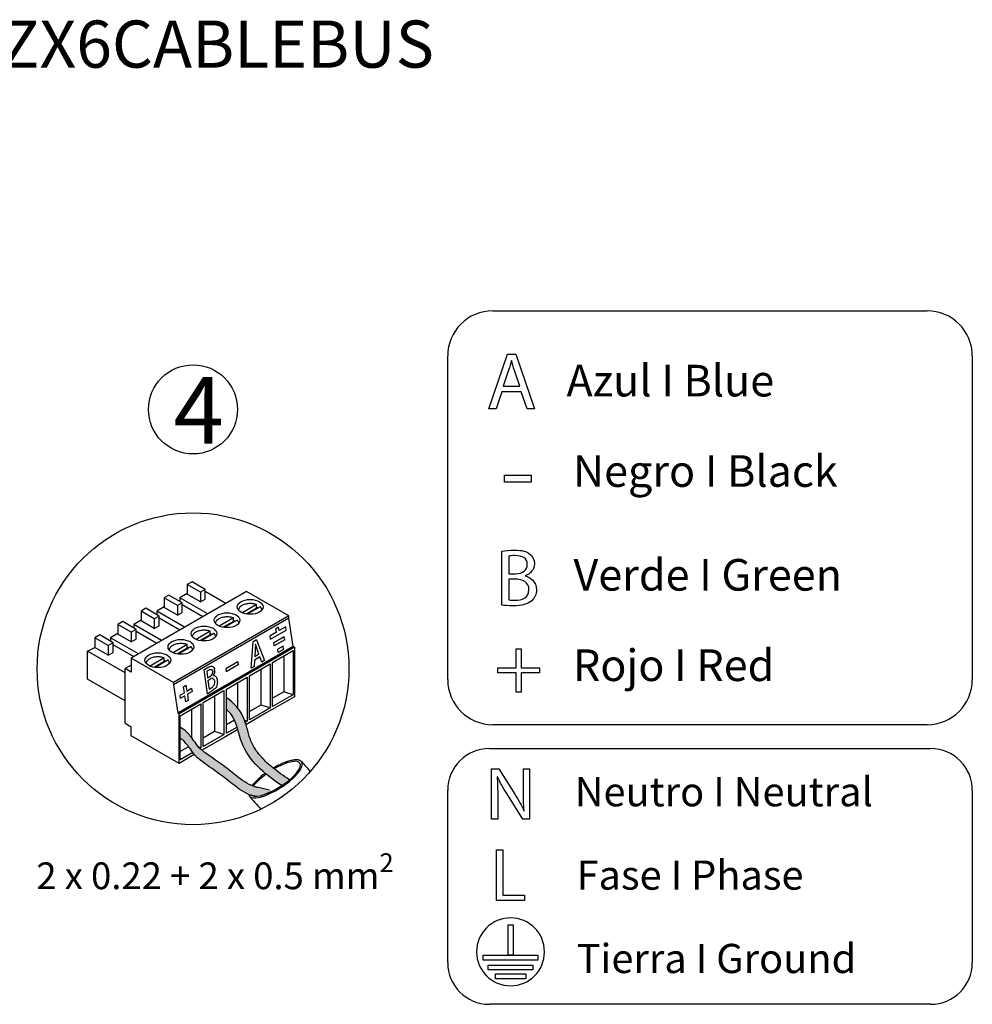
# Model space of a CAD drawing. Units: millimetres. Extents: x 963 to 2101, y 496 to 1173.
# Drawn here: x 1792 to 2006, y 496 to 716 of the extents above; entities that cross this region are included whole.
import ezdxf

# ---------------------------------------------------------------- set-up
doc = ezdxf.new("R2010")
doc.units = ezdxf.units.MM
doc.layers.add('Detalle', color=6, linetype='Continuous', lineweight=60)
doc.layers.add('SCHEDA AIRZONE', color=7, linetype='Continuous')
doc.styles.get("Standard").update_dxf_attribs({"font": 'arial.ttf'})

msp = doc.modelspace()

# ---------------------------------------------------------------- hatches: boundary and pattern name
at = {"true_color": 0x000000}
h = msp.add_hatch(color=18, dxfattribs=at)
h.dxf.hatch_style = 1
edge = h.paths.add_edge_path()
edge.add_spline(control_points=[(1849.321551909251, 548.5302333239515), (1849.264887102157, 548.575957474515), (1849.208523077968, 548.6217691884849), (1848.290124609127, 549.3738314665302), (1847.501085626346, 550.1010761258553), (1846.21756094122, 551.506196385169), (1845.696722399666, 552.1750533160853), (1844.888995262677, 553.4529095541066), (1844.576733823319, 554.0516576237087), (1844.18688342053, 555.009981353367), (1844.069398083885, 555.3480971112904), (1843.838084190566, 556.0912619941801), (1843.726534459384, 556.4885487391684), (1843.488841385683, 557.3395200080463), (1843.363414387123, 557.7950982473949), (1843.217619898517, 558.2635501915975)], knot_values=[2.713796399999503, 2.713796399999503, 2.713796399999503, 2.713796399999503, 2.802155369706301, 2.802155369706301, 4.161446733749646, 4.161446733749646, 5.319982303788661, 5.319982303788661, 6.274319270156872, 6.274319270156872, 6.770216205603114, 6.770216205603114, 7.266113141049355, 7.266113141049355, 7.785163364387113, 7.785163364387113, 7.785163364387113, 7.785163364387113], degree=3, periodic=0)
edge.add_spline(control_points=[(1843.217619898517, 558.2635501915975), (1843.16329032229, 558.438116431068), (1843.106132430038, 558.6144703677778), (1843.045292488915, 558.7922232473031)], knot_values=[7.785163364387113, 7.785163364387113, 7.785163364387113, 7.785163364387113, 7.978584795775833, 7.978584795775833, 7.978584795775833, 7.978584795775833], degree=3, periodic=0)
edge.add_spline(control_points=[(1843.045292488915, 558.7922232473031), (1842.999195371945, 558.9269027872251), (1842.950984476326, 559.0623854276923), (1842.900288457612, 559.1985020738932)], knot_values=[7.978584795775833, 7.978584795775833, 7.978584795775833, 7.978584795775833, 8.125136060993293, 8.125136060993293, 8.125136060993293, 8.125136060993293], degree=3, periodic=0)
edge.add_spline(control_points=[(1842.900288457612, 559.1985020738932), (1842.841790776743, 559.3555658499545), (1842.779984242717, 559.5134737821381), (1842.510213946508, 560.1643974788585), (1842.267154417158, 560.6627947825064), (1841.772815941938, 561.4565790587226), (1841.55740550109, 561.755599428581), (1841.336229698808, 562.0285598233172)], knot_values=[8.125136060993293, 8.125136060993293, 8.125136060993293, 8.125136060993293, 8.29424025026081, 8.29424025026081, 8.819642520388637, 8.819642520388637, 9.147679598194548, 9.147679598194548, 9.147679598194548, 9.147679598194548], degree=3, periodic=0)
edge.add_spline(control_points=[(1841.336229698808, 562.0285598233172), (1841.333636697761, 562.0317599319267), (1841.331042904291, 562.0349564587127), (1841.104545509511, 562.3136888946192), (1840.872062913747, 562.5687565499657), (1840.167555555027, 563.2871400911663), (1839.68888147821, 563.7048610559268), (1839.16237160867, 564.1561771288088), (1839.08917973487, 564.2186682467045), (1838.816792642633, 564.4464364697451)], knot_values=[9.147679598194548, 9.147679598194548, 9.147679598194548, 9.147679598194548, 9.151525409884174, 9.151525409884174, 9.483408299379711, 9.483408299379711, 10.14717407837078, 10.14717407837078, 10.25549369685707, 10.25549369685707, 10.25549369685707, 10.25549369685707], degree=3, periodic=0)
edge.add_line((1838.816792642635, 564.4464364697435), (1838.816792642635, 561.7200454361928))
edge.add_spline(control_points=[(1838.816792642631, 561.7200454361964), (1839.28745300342, 561.2756859704123), (1839.986214932743, 560.5246987117898), (1840.476005212616, 559.640990044458), (1840.639505695227, 559.2933532595873)], knot_values=[8.469671650069444, 8.469671650069444, 8.469671650069444, 8.469671650069444, 9.220623255005338, 9.676779921991923, 9.676779921991923, 9.676779921991923, 9.676779921991923], degree=3, periodic=0)
edge.add_spline(control_points=[(1840.639505695227, 559.2933532595873), (1840.871805080923, 558.7994353806857), (1841.060527381726, 558.2778818276197), (1841.229346275694, 557.7437862122624)], knot_values=[7.821570116485997, 7.821570116485997, 7.821570116485997, 7.821570116485997, 8.469671650069444, 8.469671650069444, 8.469671650069444, 8.469671650069444], degree=3, periodic=0)
edge.add_spline(control_points=[(1841.229346275694, 557.7437862122624), (1841.285290347801, 557.5667948642258), (1841.339048705227, 557.3884261957194), (1841.391482866876, 557.2092294848012)], knot_values=[7.606798901753791, 7.606798901753791, 7.606798901753791, 7.606798901753791, 7.821570116485998, 7.821570116485998, 7.821570116485998, 7.821570116485998], degree=3, periodic=0)
edge.add_spline(control_points=[(1841.391482866876, 557.2092294848012), (1841.677540741212, 556.2316105317962), (1843.018909892783, 550.7808500060798), (1847.332050046432, 547.2390817797973), (1851.23185220194, 544.5924986003852)], knot_values=[1.234581688644098, 1.234581688644098, 1.234581688644098, 1.234581688644098, 2.406279589830056, 7.606798901753791, 7.606798901753791, 7.606798901753791, 7.606798901753791], degree=3, periodic=0)
edge.add_ellipse((1849.822931251961, 546.1204513796306), major_axis=(-5.516288540026888, -3.532338036025918), ratio=0.31291024070641, start_angle=453.17277514915, end_angle=472.7305705080695)
edge.add_spline(control_points=[(1852.973873284579, 545.8933001953396), (1851.764946910601, 546.6996531624948), (1850.606230374066, 547.51097863373), (1849.546432147602, 548.350459910431)], knot_values=[0.9674900934993139, 0.9674900934993139, 0.9674900934993139, 0.9674900934993139, 2.597709545824833, 2.597709545824833, 2.597709545824833, 2.597709545824833], degree=3, periodic=0)
edge.add_spline(control_points=[(1849.546432147602, 548.350459910431), (1849.470964613464, 548.4102388195906), (1849.395998671361, 548.4701605003738), (1849.321551909251, 548.5302333239515)], knot_values=[2.597709545824833, 2.597709545824833, 2.597709545824833, 2.597709545824833, 2.713796399999503, 2.713796399999503, 2.713796399999503, 2.713796399999503], degree=3, periodic=0)
edge.add_ellipse((1849.822931251961, 546.1204513796306), major_axis=(5.925136645829991, 3.794142636094624), ratio=0.3294332307799097, start_angle=73.00877253514916, end_angle=82.83736080723959)
h = msp.add_hatch(color=1)
h.dxf.hatch_style = 1
edge = h.paths.add_edge_path()
edge.add_spline(control_points=[(1844.552678645799, 544.5663851006414), (1844.534444975668, 544.5737766370703), (1843.780368116682, 544.8830076063782), (1841.962156049157, 546.0082004510491), (1839.79292176951, 547.8284332635653), (1836.933272217911, 549.9666218908765), (1834.501945526722, 551.589287862897), (1832.598401255494, 553.0990841185157), (1831.821703347806, 554.2846146555312), (1831.35514238972, 554.8868733399315), (1830.993697737148, 555.3480848930149), (1830.972877273412, 555.3746139132732)], knot_values=[0.7136160168689183, 0.7136160168689183, 0.7136160168689183, 0.7136160168689183, 0.7423744859577841, 1.904999866696257, 3.811314070434716, 4.887878899821443, 7.118107613475315, 8.11471801183395, 8.3808533103122, 9.184250590260369, 9.233289024712237, 9.233289024712237, 9.233289024712237, 9.233289024712237], degree=3, periodic=0)
edge.add_spline(control_points=[(1830.972877273412, 555.3746139132732), (1830.47244426903, 556.0122556814388), (1829.917970440843, 556.6949859951601), (1829.217227054653, 557.2037916401014), (1829.168995531099, 557.2388122652446)], knot_values=[9.233289024712237, 9.233289024712237, 9.233289024712237, 9.233289024712237, 10.4119587889011, 10.4990821681862, 10.4990821681862, 10.4990821681862, 10.4990821681862], degree=3, periodic=0)
edge.add_spline(control_points=[(1829.168995531029, 557.238812265304), (1829.168990885578, 557.2388162213695), (1828.936715876324, 557.4366208579313), (1828.453440217238, 557.7095403859648)], knot_values=[6.494391803035173e-06, 6.494391803035173e-06, 6.494391803035173e-06, 6.494391803035173e-06, 0.6494391803035172, 0.6494391803035172, 0.6494391803035172, 0.6494391803035172], degree=3, periodic=0)
edge.add_line((1828.453440217238, 557.7095403859648), (1828.453440217238, 555.2790003704495))
edge.add_spline(control_points=[(1828.453440217238, 555.2790003704495), (1828.501671740795, 555.243979745306), (1829.229562815964, 554.7154623233084), (1829.799631462217, 553.9992830661924), (1830.319708893793, 553.3352157984159)], knot_values=[18.84224915872103, 18.84224915872103, 18.84224915872103, 18.84224915872103, 19.02098997201967, 21.53973481077566, 21.53973481077566, 21.53973481077566, 21.5397348108761], degree=3, periodic=0)
edge.add_spline(control_points=[(1830.319708893857, 553.3352157983363), (1830.660041225571, 552.9006582729844), (1830.995141814038, 552.468094776073), (1831.305386270292, 552.0141852317154)], knot_values=[0, 0, 0, 0, 1.648235920116597, 1.648235920116597, 1.648235920116597, 1.648235920116597], degree=3, periodic=0)
edge.add_spline(control_points=[(1831.305386270292, 552.0141852317154), (1831.408158588581, 551.8638220738048), (1831.508203324986, 551.7111165123463), (1831.617729979928, 551.5663506245303)], knot_values=[0, 0, 0, 0, 0.5459985607509403, 0.5459985607509403, 0.5459985607509403, 0.5459985607509403], degree=3, periodic=0)
edge.add_spline(control_points=[(1831.617729979928, 551.5663506245303), (1832.027880019542, 551.0242384359183), (1833.786390212862, 549.6294759681027), (1836.217716904051, 548.0068099960815), (1839.07736645565, 545.8686213687693), (1841.246600735295, 544.0483885562521), (1843.047932850471, 542.9336417986731), (1843.782516699984, 542.6289655887692)], knot_values=[1.523042614748096, 1.523042614748409, 1.523042614748409, 1.523042614748409, 3.567671216232329, 8.143169749358455, 10.3518314742818, 14.26279261897722, 16.6480146778519, 16.6480146778519, 16.6480146778519, 16.64801467785258], degree=3, periodic=0)
edge.add_spline(control_points=[(1843.782516699986, 542.628965588769), (1844.03208670458, 542.525453861475), (1844.287678928948, 542.435519667473), (1844.547491066963, 542.3615649726316)], knot_values=[0, 0, 0, 0, 0.8103634194870485, 0.8103634194870485, 0.8103634194870485, 0.8103634194870485], degree=3, periodic=0)
edge.add_spline(control_points=[(1844.547491066963, 542.3615649726316), (1844.775984482368, 542.2965250521002), (1845.00774176189, 542.2438443687981), (1845.23949904141, 542.1911636854961)], knot_values=[0, 0, 0, 0, 0.7126791952593163, 0.7126791952593163, 0.7126791952593163, 0.7126791952593163], degree=3, periodic=0)
edge.add_ellipse((1849.822931251961, 546.1204513796306), major_axis=(-5.516288540026888, -3.532338036025918), ratio=0.31291024070641, start_angle=384.1122060481749, end_angle=429.8674335146842)
edge.add_spline(control_points=[(1848.962030334044, 543.2840077525384), (1848.808816413645, 543.3796370049943), (1848.655887655751, 543.4755325068045), (1848.503289731157, 543.5717368996898)], knot_values=[1.290219785665269, 1.290219785665269, 1.290219785665269, 1.290219785665269, 1.496857625909718, 1.496857625909718, 1.496857625909718, 1.496857625909718], degree=3, periodic=0)
edge.add_spline(control_points=[(1848.503289731219, 543.5717368996497), (1847.653877939237, 543.7648164598636), (1846.804466147253, 543.9578960200774), (1845.95505435527, 544.1509755802922)], knot_values=[-1.273180460733941, -1.273180460733941, -1.273180460733941, -1.273180460733941, 0, 0, 0, 0], degree=3, periodic=0)
edge.add_spline(control_points=[(1845.95505435527, 544.1509755802922), (1845.72329707575, 544.2036562635935), (1845.346303028859, 544.289350676439), (1844.977945412525, 544.4077485629427), (1844.837619338093, 544.4578129417921)], knot_values=[0, 0, 0, 0, 0.3473802020447665, 0.5650751011983259, 0.5650751011983259, 0.5650751011983259, 0.5650751011983259], degree=3, periodic=0)
edge.add_spline(control_points=[(1844.837619338093, 544.4578129417921), (1844.741869903127, 544.4919736350637), (1844.646857722194, 544.5282069352465), (1844.552678645799, 544.5663851006414)], knot_values=[0.5650751011983259, 0.5650751011983259, 0.5650751011983259, 0.5650751011983259, 0.7136160168689183, 0.7136160168689183, 0.7136160168689183, 0.7136160168689183], degree=3, periodic=0)

# ---------------------------------------------------------------- linework, layer by layer
for p, q in [((1898.64005246614, 651.1560281386446), (1996.163938422855, 651.1560281386444)), ((1888.504549994888, 568.4091524944556), (1888.504549994888, 641.0205256673948)), ((1897.722997829553, 629.1355602451749), (1901.901913008618, 641.4357447383604)), ((1901.901913008618, 641.4357447383604), (1903.818156444589, 641.4357447383604)), ((1903.818156444589, 641.4357447383604), (1908.015382834174, 629.1355602451749)), ((2006.299440894107, 641.0205256673948), (2006.299440894107, 568.4091524944556)), ((1900.642893561017, 633.0046695381548), (1899.365562902896, 629.1355602451749)), ((1905.004425947693, 633.0046695381548), (1900.642893561017, 633.0046695381548)), ((1906.318379026852, 629.1355602451749), (1905.004425947693, 633.0046695381548)), ((1899.365562902896, 629.1355602451749), (1897.722997829553, 629.1355602451749)), ((1908.015382834174, 629.1355602451749), (1906.318379026852, 629.1355602451749)), ((1901.274392293017, 612.7168380778803), (1901.274392293017, 614.2980358511045)), ((1901.274392293017, 614.2980358511045), (1907.282943831271, 614.2980358511045)), ((1907.282943831271, 612.7168380778803), (1901.274392293017, 612.7168380778803)), ((1907.282943831271, 614.2980358511045), (1907.282943831271, 612.7168380778803)), ((1831.095279073713, 590.3680676215681), (1830.007263071045, 589.7399012895448)), ((1834.087323081048, 588.6406102085048), (1831.095279073713, 590.3680676215681)), ((1843.342259203727, 588.173411499065), (1817.433878140228, 573.215200717791)), ((1830.007263071045, 589.7399012895448), (1830.007263071045, 587.5413191274665)), ((1832.999307078379, 588.0124438764815), (1830.007263071045, 589.7399012895448)), ((1834.087323081048, 588.6406102085048), (1832.999307078379, 588.0124438764815)), ((1832.999307078379, 588.0124438764815), (1832.999307078379, 585.8138617144059)), ((1834.087323081048, 586.4420280464283), (1834.087323081048, 588.6406102085048)), ((1838.718191192392, 585.5037045879735), (1834.087323081048, 588.1773375386429)), ((1852.861025376343, 582.6777492869523), (1843.342259203727, 588.173411499065)), ((1825.913602861015, 587.3764254653124), (1824.825586858346, 586.7482591332928)), ((1824.825586858346, 586.7482591332928), (1824.825586858346, 584.5496769712145)), ((1827.817630865681, 585.0208017202294), (1824.825586858346, 586.7482591332928)), ((1828.905646868342, 585.6489680522518), (1825.913602861015, 587.3764254653124)), ((1828.905646868342, 585.6489680522518), (1827.817630865681, 585.0208017202294)), ((1830.007263071045, 587.6983607104748), (1828.36843896703, 586.7521851728607)), ((1828.36843896703, 586.7521851728607), (1828.36843896703, 585.9591251786878)), ((1834.624530982362, 583.1402287637402), (1828.36843896703, 586.7521851728607)), ((1828.905646868342, 583.4503858901726), (1828.905646868342, 585.6489680522518)), ((1832.999307078379, 585.8138617144059), (1830.007263071045, 587.5413191274665)), ((1832.999307078379, 585.8138617144059), (1834.087323081048, 586.4420280464283)), ((1820.731926648315, 584.3847833090567), (1819.643910645648, 583.7566169770334)), ((1819.643910645648, 583.7566169770334), (1819.643910645648, 581.5580348149551)), ((1822.635954652983, 582.0291595639737), (1819.643910645648, 583.7566169770334)), ((1823.723970655644, 582.6573258959952), (1820.731926648315, 584.3847833090595)), ((1824.825586858346, 584.7067185542219), (1823.186762754322, 583.7605430166086)), ((1823.186762754322, 583.7605430166086), (1823.186762754322, 582.9674830224321)), ((1829.442854769663, 580.1485866074809), (1823.186762754322, 583.7605430166086)), ((1827.817630865681, 582.8222195581502), (1824.825586858346, 584.5496769712145)), ((1827.817630865681, 585.0208017202294), (1827.817630865681, 582.8222195581502)), ((1827.817630865681, 582.8222195581502), (1828.905646868342, 583.4503858901726)), ((1833.536514979693, 582.5120624317178), (1828.905646868342, 585.1856953823844)), ((1845.568440165102, 585.2185749352284), (1842.401660019649, 583.3902335657858)), ((1845.568440165102, 584.4333670202022), (1843.299214684665, 583.1232290782245)), ((1846.384452167103, 584.7474501862125), (1843.513815181489, 583.0900871498252)), ((1845.568440165102, 584.4333670202022), (1845.568440165102, 585.2185749352284)), ((1815.550250435611, 581.3931411528001), (1814.462234432943, 580.7649748207778)), ((1818.542294442946, 579.6656837397395), (1815.550250435611, 581.3931411528001)), ((1819.643910645648, 581.7150763979616), (1818.005086541631, 580.7689008603566)), ((1822.635954652983, 579.8305774018936), (1819.643910645648, 581.5580348149579)), ((1823.723970655644, 582.6573258959952), (1822.635954652983, 582.0291595639737)), ((1822.635954652983, 582.0291595639737), (1822.635954652983, 579.8305774018936)), ((1823.723970655644, 580.4587437339169), (1823.723970655644, 582.6573258959952)), ((1828.354838766995, 579.5204202754585), (1823.723970655644, 582.1940532261269)), ((1852.861025376343, 582.6777492869523), (1826.952644312842, 567.7195385056757)), ((1852.861025376343, 582.1731187845999), (1826.952644312842, 567.2149080033223)), ((1840.386763952404, 582.2269327789754), (1837.219983806951, 580.3985914095338)), ((1840.386763952404, 581.4417248639456), (1838.117538471967, 580.1315869219679)), ((1841.202775954395, 581.7558080299568), (1838.332138968791, 580.0984449935695)), ((1840.386763952404, 581.4417248639456), (1840.386763952404, 582.2269327789754)), ((1852.861025376343, 582.1731187845999), (1852.861025376343, 582.6777492869523)), ((1853.818995805269, 575.8339196871193), (1852.861025376343, 582.1731187845999)), ((1814.462234432943, 580.7649748207778), (1814.462234432943, 578.5663926586985)), ((1817.454278440277, 579.0375174077208), (1814.462234432943, 580.7649748207778)), ((1818.542294442946, 579.6656837397395), (1817.454278440277, 579.0375174077208)), ((1817.454278440277, 579.0375174077208), (1817.454278440277, 576.8389352456416)), ((1818.005086541631, 580.7689008603566), (1818.005086541631, 579.9758408661801)), ((1824.261178556958, 577.1569444512243), (1818.005086541631, 580.7689008603566)), ((1818.542294442946, 577.4671015776639), (1818.542294442946, 579.6656837397395)), ((1823.17316255429, 576.5287781192055), (1818.542294442946, 579.2024110698749)), ((1822.635954652983, 579.8305774018936), (1823.723970655644, 580.4587437339169)), ((1835.205087739699, 579.2352906227197), (1832.038307594253, 577.4069492532817)), ((1835.205087739699, 578.450082707689), (1835.205087739699, 579.2352906227197)), ((1850.533310208139, 580.1450682575096), (1849.934297277793, 579.799227980925)), ((1850.090802268312, 579.0344270078649), (1849.934297277791, 579.799227980925)), ((1850.68981519866, 579.3802672844495), (1850.533310208139, 580.1450682575096)), ((1852.259355317782, 579.4677906899396), (1852.145569597155, 580.2207474782954)), ((1810.368574222918, 578.4014989965435), (1809.280558220252, 577.7733326645248)), ((1812.272602227579, 576.0458752514642), (1809.280558220252, 577.7733326645248)), ((1813.360618230247, 576.6740415834865), (1810.368574222918, 578.4014989965435)), ((1814.462234432943, 578.723434241706), (1812.823410328926, 577.7772587041)), ((1812.823410328926, 577.7772587041), (1812.823410328926, 576.9841987099189)), ((1819.079502344267, 574.1653022949722), (1812.823410328926, 577.7772587041)), ((1817.454278440277, 576.8389352456416), (1814.462234432943, 578.5663926586985)), ((1817.454278440277, 576.8389352456416), (1818.542294442946, 577.4671015776639)), ((1835.205087739699, 578.450082707689), (1832.935862259269, 577.1399447657122)), ((1836.021099741697, 578.7641658737048), (1833.150462756093, 577.1068028373165)), ((1844.393720995165, 570.9391647486573), (1844.86473524494, 576.8723149765847)), ((1845.608966391991, 577.3019970296746), (1844.86473524494, 576.8723149765847)), ((1845.608966391991, 577.3019970296737), (1847.390500319942, 572.6693560985195)), ((1848.748833590441, 577.4409900256614), (1848.635047869814, 578.1939468140181)), ((1851.920364054428, 577.3005155304963), (1851.806578333802, 578.053472318853)), ((1816.073858136898, 569.9173274746745), (1807.641734116228, 574.7856165478443)), ((1812.272602227579, 573.8472930893895), (1809.280558220252, 575.5747505024456)), ((1813.360618230247, 576.6740415834865), (1812.272602227579, 576.0458752514642)), ((1812.272602227579, 576.0458752514642), (1812.272602227579, 573.8472930893895)), ((1813.360618230247, 574.4754594214082), (1813.360618230247, 576.6740415834865)), ((1817.991486341599, 573.5371359629498), (1813.360618230247, 576.2107689136192)), ((1830.023411527, 576.243648466464), (1826.856631381549, 574.4153070970251)), ((1830.023411527, 575.458440551437), (1827.754186046571, 574.1483026094602)), ((1853.818995805269, 575.8339196871193), (1827.910614741769, 560.8757089058427)), ((1830.839423528999, 575.7725237174518), (1827.968786543394, 574.1151606810608)), ((1854.08641723006, 575.6795238555251), (1828.178036166567, 560.7213130742493)), ((1830.023411527, 575.458440551437), (1830.023411527, 576.243648466464)), ((1845.364294589835, 576.3303457839011), (1845.172791139553, 573.5078060214546)), ((1846.136078309765, 574.0639601284856), (1845.364294589835, 576.3303457839011)), ((1849.180145068039, 572.2187199700429), (1853.811013179383, 574.8923529207113)), ((1849.563809879207, 575.9399583430713), (1849.45002415858, 576.6929151314271)), ((1851.526703134773, 575.9203278350587), (1850.350035629685, 575.2409785342506)), ((1850.469976310483, 574.4472923906205), (1850.350035629687, 575.2409785342516)), ((1851.646643815568, 575.1266416914295), (1850.469976310483, 574.4472923906205)), ((1851.646643815568, 575.1266416914286), (1851.526703134775, 575.9203278350597)), ((1853.811013179383, 574.8923529207113), (1853.811013179383, 565.007814985961)), ((1854.08641723006, 575.6795238555251), (1853.818995805269, 575.8339196871193)), ((1854.08641723006, 575.6795238555251), (1854.08641723006, 564.538653256729)), ((1903.86122195206, 570.9989515389889), (1903.86122195206, 575.2877339811694)), ((1903.86122195206, 575.2877339811694), (1905.028685347064, 575.2877339811694)), ((1905.028685347064, 575.2877339811694), (1905.028685347064, 570.9989515389889)), ((1812.272602227579, 573.8472930893895), (1813.360618230247, 574.4754594214082)), ((1826.952644312842, 567.7195385056757), (1817.433878140228, 573.215200717791)), ((1817.433878140228, 573.215200717791), (1817.433878140228, 570.0743690576783)), ((1824.841735314302, 573.2520063102111), (1821.674955168849, 571.4236649407694)), ((1824.841735314302, 572.466798395184), (1822.572509833873, 571.1566604532063)), ((1825.657747316301, 572.7808815611916), (1822.787110330696, 571.1235185248088)), ((1824.841735314302, 572.466798395184), (1824.841735314302, 573.2520063102111)), ((1845.123608664703, 572.782913124337), (1845.02173831317, 571.2814617541844)), ((1846.334290056554, 573.4819003518251), (1845.123608664701, 572.782913124337)), ((1846.136078309767, 574.0639601284856), (1845.172791139553, 573.5078060214546)), ((1846.73906686745, 572.2932508193635), (1846.334290056554, 573.481900351826)), ((1847.390500319942, 572.6693560985195), (1846.73906686745, 572.2932508193635)), ((1851.699582124212, 573.6733176326316), (1851.699582124212, 565.678891363119)), ((1817.433878140228, 571.6447848877315), (1816.073858136898, 570.8595769727053)), ((1816.073858136898, 558.6103334982754), (1816.073858136898, 570.8595769727053)), ((1817.433878140228, 570.0743690576783), (1816.073858136898, 570.8595769727053)), ((1833.780025204293, 570.6030052866381), (1834.864786747173, 571.2662065344648)), ((1833.780025204293, 570.6030052866381), (1834.465137757618, 565.2260903578581)), ((1834.402082080535, 570.2525642634328), (1834.983348816161, 570.6079389786582)), ((1834.402082080535, 570.2525642634337), (1834.590575431751, 568.7732267309284)), ((1841.363456999238, 572.3402756661317), (1838.689311213743, 570.7963568770183)), ((1838.689311213743, 570.7963568770192), (1838.788609192007, 570.1392701495115)), ((1841.462754977502, 571.6831889386222), (1838.788609192007, 570.1392701495115)), ((1841.363456999238, 572.3402756661308), (1841.462754977502, 571.6831889386231)), ((1843.998468855333, 569.22707781379), (1848.629336966683, 571.9007107644593)), ((1845.023170998192, 571.3025778773472), (1844.393720995165, 570.9391647486573)), ((1846.517905911506, 570.6816754763795), (1846.517905911506, 562.6872492068654)), ((1848.629336966683, 571.9007107644593), (1848.629336966683, 562.0161728297044)), ((1849.180145068039, 562.3341820352907), (1849.180145068039, 572.2187199700429)), ((1899.73625060939, 569.9037431909001), (1899.73625060939, 570.9989515389889)), ((1899.73625060939, 570.9989515389889), (1903.86122195206, 570.9989515389889)), ((1905.028685347064, 570.9989515389889), (1909.153161792154, 570.9989515389889)), ((1909.153161792154, 570.9989515389889), (1909.153161792154, 569.9037431909001)), ((1816.073858136898, 563.635664154448), (1807.641734116228, 568.5039532276178)), ((1834.590575431751, 568.7732267309284), (1835.293692779886, 569.2030984439461)), ((1834.661384763082, 568.2174994290635), (1835.305286084488, 568.611167662084)), ((1834.661384763082, 568.2174994290635), (1834.916915063374, 566.2120410854232)), ((1838.816792642635, 566.2354356575343), (1843.447660753985, 568.9090686082027)), ((1843.447660753985, 568.9090686082027), (1843.447660753985, 559.0245306734523)), ((1843.998468855333, 559.342539879035), (1843.998468855333, 569.22707781379)), ((1903.86122195206, 569.9037431909001), (1899.73625060939, 569.9037431909001)), ((1903.86122195206, 565.5788332252619), (1903.86122195206, 569.9037431909001)), ((1909.153161792154, 569.9037431909001), (1905.028685347064, 569.9037431909001)), ((1905.028685347064, 569.9037431909001), (1905.028685347064, 565.5788332252619)), ((1826.952644312842, 567.7195385056757), (1826.952644312842, 567.2149080033223)), ((1826.952644312842, 567.2149080033223), (1827.910614741769, 560.8757089058427)), ((1829.166245926016, 566.8022266058588), (1829.741726406065, 567.134480415928)), ((1829.741726406065, 567.134480415928), (1829.950771921119, 565.7511588640982)), ((1831.000104573842, 566.3569913536185), (1829.950771921119, 565.7511588640982)), ((1831.000104573842, 566.3569913536185), (1831.099402552106, 565.6999046261108)), ((1833.635116429937, 563.2437935012804), (1838.265984541286, 565.9174264519506)), ((1834.465137757618, 565.2260903578581), (1835.848100975837, 566.0716060733102)), ((1834.916915063374, 566.2120410854232), (1835.53163593413, 566.5878689816318)), ((1838.265984541286, 565.917426451947), (1838.265984541286, 556.0328885171957)), ((1838.816792642635, 556.350897722783), (1838.816792642635, 566.2354356575343)), ((1841.336229698808, 567.6900333201229), (1841.336229698808, 562.0285598233158)), ((1829.375291441068, 565.4189050540272), (1828.325958788347, 564.8130725645069)), ((1828.325958788347, 564.8130725645069), (1828.425256766611, 564.1559858369992)), ((1829.474589419332, 564.7618183265195), (1828.425256766611, 564.1559858369992)), ((1831.099402552106, 565.6999046261108), (1830.050069899383, 565.0940721365905)), ((1830.050069899383, 565.0940721365914), (1830.259115414435, 563.7107505847607)), ((1836.15455348611, 564.6983911638663), (1836.15455348611, 556.7039648943608)), ((1853.058282849503, 563.9450595953531), (1847.775073268112, 560.8947971213502)), ((1851.699582124212, 565.678891363119), (1849.180145068039, 564.2242937005294)), ((1852.810783948048, 564.4303323699978), (1849.180145068039, 562.3341820352907)), ((1853.811013179383, 565.007814985961), (1851.699582124212, 565.678891363119)), ((1853.811013179383, 565.007814985961), (1852.810783948048, 564.4303323699978)), ((1854.08641723006, 564.538653256729), (1853.058282849503, 563.9450595953531)), ((1905.028685347064, 565.5788332252619), (1903.86122195206, 565.5788332252619)), ((1828.453440217238, 560.252151345021), (1833.084308328588, 562.9257842956913)), ((1830.972877273412, 561.7067490076142), (1830.972877273412, 555.3746139132745)), ((1833.084308328588, 562.9257842956913), (1833.084308328588, 553.0412463609391)), ((1833.635116429937, 553.3592555665264), (1833.635116429937, 563.2437935012804)), ((1846.517905911506, 562.6872492068654), (1843.998468855333, 561.2326515442737)), ((1847.54316652541, 561.3890720330492), (1843.998468855333, 559.342539879035)), ((1848.629336966683, 562.0161728297044), (1846.517905911506, 562.6872492068654)), ((1848.629336966683, 562.0161728297044), (1847.54316652541, 561.3890720330492)), ((1827.910614741769, 560.8757089058427), (1828.178036166567, 560.7213130742493)), ((1828.178036166567, 549.5804424754565), (1828.178036166567, 560.7213130742493)), ((1828.453440217238, 550.3676134102702), (1828.453440217238, 560.252151345021)), ((1840.639505695274, 559.2933532596153), (1838.816792642635, 558.2410093880171)), ((1843.447660753985, 559.0245306734523), (1842.900288457612, 559.1985020738939)), ((1847.775073268112, 560.8947971213502), (1843.217619898517, 558.2635501915975)), ((1816.073858136898, 558.6103334982754), (1817.433878140228, 557.8251255832483)), ((1817.433878140228, 555.7835850041765), (1817.433878140228, 557.8251255832483)), ((1841.391482866878, 557.2092294848026), (1838.442410380635, 555.506581691011)), ((1841.229346275696, 557.7437862122642), (1838.816792642635, 556.350897722783)), ((1843.447660753985, 559.0245306734523), (1843.045292488919, 558.792223247302)), ((1996.163938422855, 558.2736500232054), (1898.64005246614, 558.2736500232054)), ((1828.178036166567, 549.5804424754565), (1817.433878140228, 555.7835850041765)), ((1838.442410380635, 555.506581691011), (1833.31386190799, 552.5456128497758)), ((1836.15455348611, 556.7039648943535), (1833.635116429937, 555.2493672317642)), ((1838.139695812112, 555.9599756854113), (1833.635116429937, 553.3592555665264)), ((1838.265984541286, 556.0328885171957), (1836.15455348611, 556.7039648943608)), ((1838.265984541286, 556.0328885171957), (1838.139695812112, 555.9599756854113)), ((1830.319708893857, 553.3352157983363), (1828.453440217238, 552.257725075508)), ((1833.084308328588, 553.0412463609391), (1832.615796868419, 553.1901534126655)), ((1833.084308328588, 553.0412463609391), (1832.880559132062, 552.9236117074774)), ((1897.86039842989, 552.9205593983011), (1996.943592459107, 552.9205593983011)), ((1831.61772997993, 551.5663506245305), (1828.178036166567, 549.5804424754565)), ((1831.305386270294, 552.014185231716), (1828.453440217238, 550.3676134102702)), ((1888.504549994888, 504.8691231559833), (1888.504549994888, 543.564710963301)), ((2006.299440894107, 543.5647109633007), (2006.299440894107, 504.8691231559831)), ((1899.45610050916, 530.1650163199702), (1900.922063283962, 530.1650163199702)), ((1899.45610050916, 518.8109998647215), (1899.45610050916, 530.1650163199702)), ((1900.922063283962, 530.1650163199702), (1900.922063283962, 520.0407822859625)), ((1900.922063283962, 520.0407822859625), (1905.77358234547, 520.0407822859625)), ((1905.77358234547, 520.0407822859625), (1905.77358234547, 518.8109998647215)), ((1905.77358234547, 518.8109998647215), (1899.45610050916, 518.8109998647215)), ((1996.943592459107, 495.5132747209836), (1897.86039842989, 495.5132747209836))]:
    msp.add_line(p, q)
at = {"ltscale": 25.4}
for p, q in [((1850.090802268312, 579.0344270078649), (1848.635047869814, 578.1939468140181)), ((1848.748833590443, 577.4409900256614), (1852.259355317782, 579.4677906899396)), ((1852.145569597155, 580.2207474782954), (1850.68981519866, 579.3802672844495)), ((1849.45002415858, 576.692915131428), (1851.806578333803, 578.053472318853)), ((1851.920364054428, 577.3005155304963), (1849.563809879207, 575.9399583430713)), ((1829.375291441068, 565.4189050540263), (1829.166245926016, 566.8022266058588)), ((1829.683634934384, 563.3784967746906), (1829.474589419332, 564.7618183265195)), ((1830.259115414435, 563.7107505847598), (1829.683634934384, 563.3784967746906))]:
    msp.add_line(p, q, dxfattribs=at)
for points in [[(1809.280558220252, 577.7733326645248), (1809.280558220252, 575.5747505024456)], [(1807.641734116228, 568.5039532276178), (1807.641734116228, 574.7856165478443), (1809.280558220252, 575.5747505024456)], [(1903.170116513873, 513.37839490432), (1903.170116513873, 506.5579448489225), (1902.059566340755, 506.5579448489225), (1902.059566340755, 513.37839490432), (1903.170116513873, 513.37839490432)], [(1908.749820263145, 505.4451105331182), (1896.479862591483, 505.4451105331182), (1896.479862591483, 506.5556607062381), (1908.749820263145, 506.5556607062381), (1908.749820263145, 505.4451105331182)], [(1907.600439664393, 503.218528244437), (1897.629243190235, 503.218528244437), (1897.629243190235, 504.3295352460937), (1907.600439664393, 504.3295352460937), (1907.600439664393, 503.218528244437)], [(1906.025294869281, 501.2153351102834), (1899.204387985346, 501.2153351102834), (1899.204387985346, 502.32634211194), (1906.025294869281, 502.32634211194), (1906.025294869281, 501.2153351102834)]]:
    msp.add_lwpolyline(points)
for centre, radius, start, end in [((1898.64005246614, 641.0205256673937), 10.13550247125113, 90, 180), ((1996.163938422855, 641.0205256673937), 10.1355024712509, 0, 90), ((1834.716222925878, 570.2485050756477), 1.520571454049708, 318.2274183400627, 20.75475913847047), ((1834.791342822068, 570.0247644421461), 0.9630630782631765, 301.4407712102515, 5.287768315026856), ((1835.556461063398, 568.2003346629899), 0.4815315391315882, 58.50108760675915, 121.4407712103745), ((1835.981917352549, 568.4114901069688), 0.8344988272571509, 74.68224681204866, 99.07756237113715), ((1898.64005246614, 568.4091524944565), 10.13550247125113, 180, 270), ((1996.163938422855, 568.4091524944565), 10.13550247125113, 270, 0), ((1835.029285976313, 567.4095349798326), 0.9630630782631765, 301.4407712101291, 323.7699810820889), ((1897.86039842989, 543.5647109633003), 9.355848435000553, 90, 180), ((1996.943592459107, 543.564710963301), 9.35584843499987, 0, 90), ((1897.86039842989, 504.8691231559842), 9.355848435000553, 180, 270), ((1996.943592459107, 504.8691231559831), 9.355848434999643, 270, 0)]:
    msp.add_arc(centre, radius, start, end)
for centre, major_axis, ratio in [((1844.151471105709, 584.7145706333686), (2.88503810071874, -2.231281397905276e-14), 0.5773502691895726), ((1838.969794893011, 581.7229284771138), (2.88503810071874, -2.231281397905276e-14), 0.5773502691895677), ((1833.788118680312, 578.7312863208599), (2.885038100718814, 6.485313221948977e-14), 0.5773502691895583), ((1828.606442467614, 575.7396441646033), (2.88503810071874, 2.127015912021852e-14), 0.5773502691895677), ((1823.424766254909, 572.7480020083485), (2.885038100718701, -5.213274294171201e-16), 0.5773502691895461)]:
    msp.add_ellipse(centre, major_axis=major_axis, ratio=ratio)
for major_axis, ratio, start_param, end_param in [((5.925136645829991, 3.794142636094624), 0.3294332307799097, 6.283185307179586, 7.193770487772394), ((5.925136645829991, 3.794142636094624), 0.3294332307799097, 3.004377846706616, 6.283185307179543), ((-5.516288540026888, -3.532338036025918), 0.31291024070641, 6.440278206982085, 9.424777960769458), ((5.925136645829991, 3.794142636094624), 0.3294332307799097, 1.27424346357796, 1.445784689748839), ((-5.516288540026888, -3.532338036025918), 0.31291024070641, 4.396411545298491, 4.563803668350766), ((5.925136645829991, 3.794142636094624), 0.3294332307799097, 7.193770487772358, 7.557428770757546), ((-5.516288540026888, -3.532338036025918), 0.31291024070641, 10.27496659235479, 10.67959685247816), ((5.925136645829991, 3.794142636094624), 0.3294332307799097, 7.19236961808762, 7.193770487771927), ((-5.516288540026888, -3.532338036025918), 0.31291024070641, 9.424777960769458, 10.27496659235479), ((5.925136645829991, 3.794142636094624), 0.3294332307799097, 1.841256099477876, 2.418743702209964), ((-5.516288540026888, -3.532338036025918), 0.31291024070641, 4.985927162023021, 5.603564312469072), ((5.925136645829991, 3.794142636094624), 0.3294332307799097, 1.752545472731622, 1.841256099477877), ((-5.516288540026888, -3.532338036025918), 0.31291024070641, 4.894823822995672, 4.985927162023025)]:
    msp.add_ellipse((1849.822931251961, 546.1204513796306), major_axis=major_axis, ratio=ratio, start_param=start_param, end_param=end_param)
for points in [[(1902.796192938576, 640.0302356066054), (1902.613575730966, 639.3002616737394), (1902.413142210415, 638.5524714279363), (1902.175591371246, 637.8041862845507)], [(1902.832815359616, 640.0302356066054), (1902.832815359616, 640.0302356066054), (1902.796192938576, 640.0302356066054), (1902.796192938576, 640.0302356066054)], [(1903.471728137465, 637.7858750740315), (1903.197554877257, 638.5885989513931), (1903.015432567227, 639.3185728842586), (1902.832815359616, 640.0302356066054)], [(1902.175591371246, 637.8041862845507), (1902.175591371246, 637.8041862845507), (1900.971505555202, 634.2453777752362), (1900.971505555202, 634.2453777752362)], [(1904.675813953509, 634.2453777752362), (1904.675813953509, 634.2453777752362), (1903.471728137465, 637.7858750740315), (1903.471728137465, 637.7858750740315)], [(1900.971505555202, 634.2453777752362), (1900.971505555202, 634.2453777752362), (1904.675813953509, 634.2453777752362), (1904.675813953509, 634.2453777752362)], [(1900.676061116857, 585.093634663071), (1900.676061116857, 585.093634663071), (1900.676061116857, 597.1928907381257), (1900.676061116857, 597.1928907381257)], [(1902.264187456225, 596.1159936005547), (1902.264187456225, 596.1159936005547), (1902.264187456225, 592.1558231525605), (1902.264187456225, 592.1558231525605)], [(1902.264187456225, 592.1558231525605), (1902.264187456225, 592.1558231525605), (1903.705824111437, 592.1558231525605), (1903.705824111437, 592.1558231525605)], [(1903.578140535385, 590.9517373365179), (1903.578140535385, 590.9517373365179), (1902.264187456225, 590.9517373365179), (1902.264187456225, 590.9517373365179)], [(1902.264187456225, 590.9517373365179), (1902.264187456225, 590.9517373365179), (1902.264187456225, 586.2615929556569), (1902.264187456225, 586.2615929556569)], [(1905.895745910035, 591.6817112693834), (1905.895745910035, 591.6817112693834), (1905.895745910035, 591.645088848345), (1905.895745910035, 591.645088848345)], [(1829.168995531099, 557.2388122652446), (1829.168995531099, 557.2388122652446), (1828.93672070913, 557.4366181287087), (1828.453440217238, 557.7095403859648)], [(1855.748067897789, 549.9145940157255), (1856.383307141622, 549.1943973056736), (1857.018546385457, 548.4742005956218), (1857.646358597752, 547.7507237950817)], [(1898.352859592631, 537.0329765432016), (1898.352859592631, 537.0329765432016), (1898.352859592631, 548.3869929984508), (1898.352859592631, 548.3869929984508)], [(1898.352859592631, 548.3869929984508), (1898.352859592631, 548.3869929984508), (1899.953586785807, 548.3869929984508), (1899.953586785807, 548.3869929984508)], [(1899.953586785807, 548.3869929984508), (1899.953586785807, 548.3869929984508), (1903.592226081937, 542.64237414737), (1903.592226081937, 542.64237414737)], [(1905.495830595055, 543.6364330435899), (1905.495830595055, 543.6364330435899), (1905.495830595055, 548.3869929984508), (1905.495830595055, 548.3869929984508)], [(1905.495830595055, 548.3869929984508), (1905.495830595055, 548.3869929984508), (1906.876823261999, 548.3869929984508), (1906.876823261999, 548.3869929984508)], [(1906.876823261999, 548.3869929984508), (1906.876823261999, 548.3869929984508), (1906.876823261999, 537.0329765432016), (1906.876823261999, 537.0329765432016)], [(1899.667155293191, 546.5843475919805), (1899.667155293191, 546.5843475919805), (1899.616447325599, 546.5674449361163), (1899.616447325599, 546.5674449361163)], [(1899.616447325599, 546.5674449361163), (1899.700503776381, 545.1357443015804), (1899.734309088111, 543.7711974619642), (1899.734309088111, 541.8844956047105)], [(1901.789580675468, 542.7940412216094), (1900.997896821082, 544.0576289545788), (1900.239561449886, 545.35456517074), (1899.667155293191, 546.5843475919805)], [(1905.66394349662, 538.9703863680479), (1905.529179078245, 540.4861434533668), (1905.495830595055, 541.8675929488472), (1905.495830595055, 543.6364330435899)], [(1843.89779460613, 542.3263087435366), (1844.7853886487, 541.3200070776288), (1845.672982691271, 540.313705411721), (1846.540316407157, 539.2984559307306)], [(1899.734309088111, 541.8844956047105), (1899.734309088111, 541.8844956047105), (1899.734309088111, 537.0329765432016), (1899.734309088111, 537.0329765432016)], [(1905.39441465987, 537.0329765432016), (1905.39441465987, 537.0329765432016), (1901.789580675468, 542.7940412216094), (1901.789580675468, 542.7940412216094)], [(1903.592226081937, 542.64237414737), (1904.434161075382, 541.3116326194813), (1905.091080511393, 540.1156555099687), (1905.630138184893, 538.9534837121828)], [(1899.734309088111, 537.0329765432016), (1899.734309088111, 537.0329765432016), (1898.352859592631, 537.0329765432016), (1898.352859592631, 537.0329765432016)], [(1906.876823261999, 537.0329765432016), (1906.876823261999, 537.0329765432016), (1905.39441465987, 537.0329765432016), (1905.39441465987, 537.0329765432016)], [(1905.630138184893, 538.9534837121828), (1905.630138184893, 538.9534837121828), (1905.66394349662, 538.9703863680479), (1905.66394349662, 538.9703863680479)]]:
    msp.add_open_spline(points, degree=3)
for points, knots in [([(1900.676061116857, 597.1928907381257), (1901.369907526267, 597.3388855246985), (1902.464620976774, 597.4482578902334), (1903.578140535385, 597.4482578902334), (1905.165771977168, 597.4482578902334), (1906.188230380763, 597.174579527607), (1906.954331837085, 596.5539779602755)], [0, 0, 0, 0, 1, 1, 1, 2, 2, 2, 2]), ([(1903.705824111437, 592.1558231525605), (1905.384516708238, 592.1558231525605), (1906.370352690792, 593.0317918719993), (1906.370352690792, 594.2180613751048), (1906.370352690792, 595.6596980303166), (1905.275144342704, 596.2258608636712), (1903.669201690398, 596.2258608636712), (1902.939227757532, 596.2258608636712), (1902.519554608332, 596.1709272321132), (1902.264187456225, 596.1159936005547)], [1, 1, 1, 1, 2, 2, 2, 3, 3, 3, 4, 4, 4, 4]), ([(1906.954331837085, 596.5539779602755), (1907.592749717354, 596.0793711795172), (1907.975800445518, 595.3498921442324), (1907.975800445518, 594.3823673721968), (1907.975800445518, 593.1960978690918), (1907.191387778674, 592.1558231525605), (1905.895745910035, 591.6817112693834)], [2, 2, 2, 2, 3, 3, 3, 4, 4, 4, 4]), ([(1902.264187456225, 586.2615929556569), (1902.57448823989, 586.2066593240984), (1903.030288912549, 586.1883481135792), (1903.595956848321, 586.1883481135792), (1905.238521921665, 586.1883481135792), (1906.753403418956, 586.7906384703915), (1906.753403418956, 588.5791983303084), (1906.753403418956, 590.2578909271087), (1905.311766763742, 590.9517373365179), (1903.578140535385, 590.9517373365179)], [0, 0, 0, 0, 1, 1, 1, 2, 2, 2, 3, 3, 3, 3]), ([(1905.895745910035, 591.645088848345), (1907.063704202619, 591.3530992751985), (1908.432096015755, 590.386069400744), (1908.432096015755, 588.5608871197887), (1908.432096015755, 587.5023011927378), (1908.012422866555, 586.6995773153762), (1907.391821299225, 586.0972869585644)], [5, 5, 5, 5, 6, 6, 6, 7, 7, 7, 7]), ([(1907.391821299225, 586.0972869585644), (1906.534658687886, 585.31237939414), (1905.14746076665, 584.9476398764978), (1903.140156175665, 584.9476398764978), (1902.044947827573, 584.9476398764978), (1901.205601529175, 585.0203898209938), (1900.676061116857, 585.093634663071)], [7, 7, 7, 7, 8, 8, 8, 9, 9, 9, 9]), ([(1834.86478674706, 571.2662065343957), (1835.036072718721, 571.3348463870143), (1835.342973960315, 571.4578316833986), (1835.861763128552, 571.3289818717922), (1836.074088850542, 571.0206041620604), (1836.130778282811, 570.8190232895431), (1836.138118078593, 570.7873480226699)], [0, 0, 0, 0, 0.2816760062442555, 0.5046923294699888, 0.7728177050886513, 0.8221946689370508, 0.8221946689370508, 0.8221946689370508, 0.8221946689370508]), ([(1834.983348816163, 570.6079389786591), (1835.032712288953, 570.6325996281539), (1835.226257271578, 570.7072129472099), (1835.65513596541, 570.6252371992423), (1835.732968423156, 570.2895148784528), (1835.749615239577, 570.1209979558889), (1835.750307484342, 570.1135184236355)], [0.3528797549424242, 0.3528797549424242, 0.3528797549424242, 0.3528797549424242, 0.4387562249199023, 0.6753819105730957, 0.9117352373006127, 0.9227238954842057, 0.9227238954842057, 0.9227238954842057, 0.9227238954842057]), ([(1835.808052807782, 568.6109125695211), (1835.918149025117, 568.5434483954168), (1836.16994402046, 568.2574316937462), (1836.191247480748, 567.679249618126), (1836.028658579166, 567.1747082542215), (1835.863178254815, 566.9181825428823), (1835.806141546093, 566.8403373723031)], [0.3952011827014883, 0.3952011827014883, 0.3952011827014883, 0.3952011827014883, 0.5956253650856221, 0.9257061986386844, 1.254153537548176, 1.405277141791286, 1.405277141791286, 1.405277141791286, 1.405277141791286]), ([(1852.973873284579, 545.8933001953396), (1851.613335452287, 546.8007778892757), (1850.316390772688, 547.7145534966753), (1848.290124609127, 549.3738314665302), (1847.501085626346, 550.1010761258553), (1846.21756094122, 551.506196385169), (1845.696722399666, 552.1750533160853), (1844.888995262677, 553.4529095541066), (1844.576733823319, 554.0516576237087), (1844.18688342053, 555.009981353367), (1844.069398083885, 555.3480971112904), (1843.838084190566, 556.0912619941801), (1843.726534459384, 556.4885487391684), (1843.369619366385, 557.7663499171495), (1843.113658414394, 558.7083576207933), (1842.510213946508, 560.1643974788585), (1842.267154417158, 560.6627947825064), (1841.770588328821, 561.4601560497013), (1841.552351190573, 561.7626098483643), (1841.104545509511, 562.3136888946192), (1840.872062913747, 562.5687565499657), (1840.167555555027, 563.2871400911663), (1839.68888147821, 563.7048610559268), (1839.16237160867, 564.1561771288088), (1839.08917973487, 564.2186682467045), (1838.816792642633, 564.4464364697451)], [0.9674900934993139, 0.9674900934993139, 0.9674900934993139, 0.9674900934993139, 2.802155369706301, 2.802155369706301, 4.161446733749646, 4.161446733749646, 5.319982303788661, 5.319982303788661, 6.274319270156872, 6.274319270156872, 6.770216205603114, 6.770216205603114, 7.266113141049355, 7.266113141049355, 8.29424025026081, 8.29424025026081, 8.819642520388637, 8.819642520388637, 9.151525409884174, 9.151525409884174, 9.483408299379711, 9.483408299379711, 10.14717407837078, 10.14717407837078, 10.25549369685707, 10.25549369685707, 10.25549369685707, 10.25549369685707]), ([(1851.23185220194, 544.5924986003852), (1847.332050046432, 547.2390817797973), (1842.126103112237, 551.513985163971), (1841.16397217744, 559.2589161220394), (1839.28745300342, 561.2756859704123), (1838.816792642631, 561.7200454361964)], [1.234581688644097, 1.234581688644097, 1.234581688644097, 1.234581688644097, 6.435101000567832, 8.925828317056029, 9.676779921991923, 9.676779921991923, 9.676779921991923, 9.676779921991923]), ([(1848.503289731219, 543.5717368996497), (1847.653877939237, 543.7648164598636), (1846.804466147253, 543.9578960200774), (1845.95505435527, 544.1509755802922), (1845.72329707575, 544.2036562635935), (1845.22801642867, 544.3162383709109), (1843.995332379355, 544.7499778819906), (1841.962156049157, 546.0082004510491), (1839.79292176951, 547.8284332635653), (1836.933272217911, 549.9666218908765), (1834.501945526722, 551.589287862897), (1832.598401255494, 553.0990841185157), (1831.821703347806, 554.2846146555312), (1830.863513974432, 555.5214902693442), (1829.945118129855, 556.6752742180843), (1829.217227054653, 557.2037916401014), (1829.168995531099, 557.2388122652446)], [-1.273180460733941, -1.273180460733941, -1.273180460733941, -1.273180460733941, 0, 0, 0, 0.3473802020447665, 0.7423744859577841, 1.904999866696257, 3.811314070434716, 4.887878899821443, 7.118107613475315, 8.11471801183395, 8.3808533103122, 9.184250590260369, 10.4119587889011, 10.4990821681862, 10.4990821681862, 10.4990821681862, 10.4990821681862]), ([(1910.234056179423, 507.2906978220544), (1910.234056179423, 503.0828501689884), (1906.822460666112, 499.6717114842158), (1902.61506984158, 499.6717114842158), (1898.407222188518, 499.6717114842158), (1894.996083503745, 503.0828501689884), (1894.996083503745, 507.2906978220544), (1894.996083503745, 511.4985454751195), (1898.407222188518, 514.9096841598921), (1902.61506984158, 514.9096841598921), (1906.822460666112, 514.9096841598921), (1910.234056179423, 511.4985454751195), (1910.234056179423, 507.2906978220544)], [0, 0, 0, 0, 1, 1, 1, 2, 2, 2, 3, 3, 3, 4, 4, 4, 4])]:
    msp.add_open_spline(points, degree=3, knots=knots)
for points, weights in [([(1845.568440165102, 585.2185749352284), (1841.833720987313, 586.5868476036394), (1841.513780234315, 584.039805166035)], [1, 0.5131685690807946, 1]), ([(1845.901282191767, 584.4684918708936), (1845.742452748759, 584.5384442334735), (1845.568440165102, 584.5950905390082)], [1, 0.9976113337712242, 1]), ([(1846.789162018667, 584.0398048351681), (1846.741024605014, 584.423027052113), (1846.384452167103, 584.7474501862125)], [1, 0.969766101860307, 1]), ([(1840.386763952404, 582.2269327789763), (1836.651995875224, 583.5952233624321), (1836.33210181551, 581.0481454456058)], [1, 0.5131636195051243, 1]), ([(1840.719605979069, 581.4768497146388), (1840.560776536054, 581.5468020772169), (1840.386763952404, 581.603448382747)], [1, 0.9976113337712242, 1]), ([(1841.607487979684, 581.0481453725779), (1841.559356953595, 581.4313771064844), (1841.202775954395, 581.7558080299577)], [1, 0.9697647151916438, 1]), ([(1835.205087739699, 579.2352906227197), (1831.47034591059, 580.6035715897915), (1831.15042678695, 578.056512717355)], [1, 0.5131662763136318, 1]), ([(1835.53792976637, 578.4852075583822), (1835.379100323355, 578.5551599209612), (1835.205087739699, 578.6118062264959)], [1, 0.997611333880298, 1]), ([(1836.425810599877, 578.0565125086814), (1836.377676144049, 578.4397391326193), (1836.021099741697, 578.7641658737048)], [1, 0.9697654597472077, 1]), ([(1830.023411527, 576.243648466464), (1826.288657410189, 577.6119339353272), (1825.968750019897, 575.0648661474852)], [1, 0.5131650325592152, 1]), ([(1830.356253553672, 575.4935654021256), (1830.197424110657, 575.5635177647091), (1830.023411527, 575.6201640702393)], [1, 0.9976113338826965, 1]), ([(1831.244134933403, 575.0648660035749), (1831.196002082684, 575.4480950189945), (1830.839423528999, 575.7725237174445)], [1, 0.9697651112937324, 1]), ([(1824.841735314302, 573.252006310212), (1821.106952872992, 574.6203021561905), (1820.787072529444, 572.073213817449)], [1, 0.5131621655884454, 1]), ([(1825.174577340974, 572.5019232458744), (1825.015747897952, 572.5718756084552), (1824.841735314302, 572.6285219139863)], [1, 0.997611333821041, 1]), ([(1826.062459980128, 572.0732138194271), (1826.01433083069, 572.4564483493004), (1825.657747316301, 572.7808815611934)], [1, 0.9697643078083655, 1])]:
    msp.add_rational_spline(points, weights, degree=2)
for points in [[(1836.202368499057, 569.2163438730013), (1836.389413976774, 569.1351225272501), (1836.526801320874, 568.9921532225362), (1836.632343871565, 568.7773818127589), (1836.696705307694, 568.5856795413038), (1836.764688398495, 568.2672654822218), (1836.779640620817, 568.0786895475912), (1836.775733230655, 567.5946533865081), (1836.754714245754, 567.3898686790562), (1836.682284162886, 567.0592154825981), (1836.412853553994, 566.5225356090687), (1836.273799428757, 566.3694257233992), (1835.848100975828, 566.0716060733248)], [(1845.23949904141, 542.1911636854961), (1844.547491066961, 542.3615649726321), (1843.782516699984, 542.628965588769), (1841.711161635841, 543.8116627048535), (1838.612386622891, 546.1977076529706), (1836.844801357775, 547.5220297231967), (1833.120273343819, 550.1796749026548), (1831.61772997993, 551.5663506245305), (1831.305386270294, 552.014185231716), (1830.319708893857, 553.3352157983363), (1828.597441844294, 555.1731145369113), (1828.453440217238, 555.2790003704495)]]:
    msp.add_spline(points, degree=3)
at = {"layer": 'Detalle', "lineweight": 25}
for centre, radius in [((1831.324182745574, 629.0404234289472), 10), ((1831.324182745574, 570.8146749258458), 35.0016879444029)]:
    msp.add_circle(centre, radius, dxfattribs=at)

# ---------------------------------------------------------------- texts
at = {"attachment_point": 1}
for s, width, gutter_width, insert, char_height in [('{\\fKalinga|b0|i0|c0|p34;Azul I Blue}', 313.2072607829123, 1, (1915.17498869341, 639.0362337861611), 7.094851729875), ('4', 30.1228641802636, 12.5, (1826.917752019564, 636.3216747570805), 15), ('{\\fKalinga|b0|i0|c0|p34;Negro I Black}', 313.2072607829123, 1, (1916.629997001197, 618.7484023258867), 7.094851729875), ('{\\fKalinga|b0|i0|c0|p34;Verde I Green}', 313.2072607829123, 1, (1916.750257113528, 595.4535731597866), 7.094851729875), ('{\\fKalinga|b0|i0|c0|p34;Rojo I Red}', 313.2072607829123, 1, (1916.629502103615, 575.1657416995117), 7.094851729875), ('{\\fKalinga|b0|i0|c0|p34;Neutro I Neutral}', 313.2072607829123, 1, (1917.024742461103, 546.4954851352836), 6.549093904499999), ('\\A1;2 x 0.22 + 2 x 0.5 mm{\\H0.7x;\\S2^ ;}', 89.76804296762066, 12.5, (1796.148392299458, 529.3957283662676), 6), ('{\\fKalinga|b0|i0|c0|p34;Fase I Phase}', 313.2072607829123, 1, (1917.449365095154, 527.7886068448406), 6.549093904499999), ('{\\fKalinga|b0|i0|c0|p34;Tierra I Ground}', 313.2072607829123, 1, (1917.449365095154, 509.0769099748404), 6.549093904499999)]:
    msp.add_mtext_dynamic_manual_height_columns(s, width=width, gutter_width=gutter_width, heights=[0], dxfattribs=dict(at, insert=insert, char_height=char_height))
at = {"layer": 'SCHEDA AIRZONE', "color": 7, "insert": (1832.394458438037, 711.0181063676753), "char_height": 10.5823, "width": 134.8496292446291, "attachment_point": 5}
msp.add_mtext('{\\fCalibri|b0|i0|c0|p34;AZX6CABLEBUS}', dxfattribs=at)

doc.saveas('drawing.dxf')
